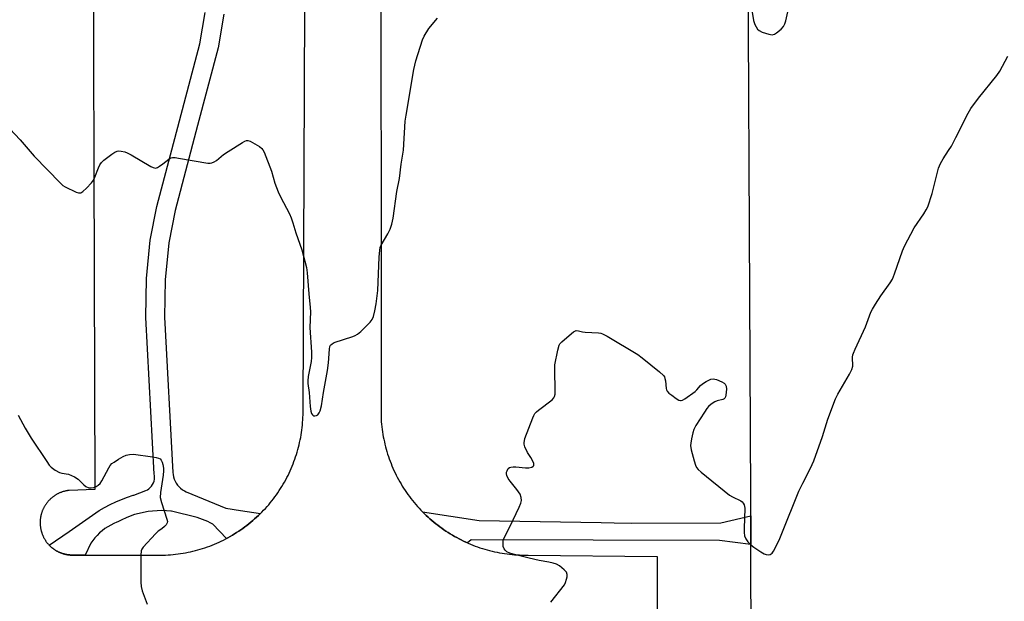
# Model space of a CAD drawing. Units: inches. Extents: x 1249766 to 1255766, y 533453 to 537454.
# Drawn here: x 1251316 to 1251642, y 535528 to 535721 of the extents above; entities that cross this region are included whole.
import ezdxf

# ---------------------------------------------------------------- set-up
doc = ezdxf.new("R2010")
doc.units = ezdxf.units.IN
doc.header["$MEASUREMENT"] = 0
for name, color, linetype in [('TRANS-Parking Lot', 4, 'Continuous'), ('TRANS-Street Sidewalk', 7, 'Continuous'), ('Undefined', 1, 'Continuous')]:
    doc.layers.add(name, color=color, linetype=linetype)

msp = doc.modelspace()

# ---------------------------------------------------------------- linework, layer by layer
at = {"layer": 'TRANS-Parking Lot'}
for points in [[(1251340.3, 535816.4, 0), (1251341.09, 535565.12, 0), (1251332.57, 535564.77, 0), (1251332.38, 535564.75, 0), (1251332.2, 535564.73, 0), (1251332.01, 535564.7, 0), (1251331.83, 535564.67, 0), (1251331.64, 535564.63, 0), (1251331.46, 535564.6, 0), (1251331.27, 535564.56, 0), (1251331.09, 535564.51, 0), (1251330.91, 535564.46, 0), (1251330.73, 535564.42, 0), (1251330.55, 535564.36, 0), (1251330.37, 535564.31, 0), (1251330.19, 535564.25, 0), (1251330.01, 535564.19, 0), (1251329.84, 535564.12, 0), (1251329.67, 535564.05, 0), (1251329.49, 535563.98, 0), (1251329.32, 535563.91, 0), (1251329.15, 535563.83, 0), (1251328.98, 535563.75, 0), (1251328.81, 535563.66, 0), (1251328.64, 535563.58, 0), (1251328.48, 535563.49, 0), (1251328.32, 535563.4, 0), (1251328.15, 535563.3, 0), (1251327.99, 535563.2, 0), (1251327.83, 535563.1, 0), (1251327.68, 535563, 0), (1251327.53, 535562.89, 0), (1251327.37, 535562.79, 0), (1251327.22, 535562.67, 0), (1251327.07, 535562.56, 0), (1251326.92, 535562.44, 0), (1251326.78, 535562.33, 0), (1251326.64, 535562.2, 0), (1251326.5, 535562.08, 0), (1251326.36, 535561.95, 0), (1251326.22, 535561.82, 0), (1251326.09, 535561.69, 0), (1251325.96, 535561.56, 0), (1251325.82, 535561.42, 0), (1251325.7, 535561.29, 0), (1251325.57, 535561.15, 0), (1251325.45, 535561, 0), (1251325.33, 535560.86, 0), (1251325.21, 535560.71, 0), (1251325.1, 535560.56, 0), (1251324.99, 535560.41, 0), (1251324.88, 535560.26, 0), (1251324.77, 535560.11, 0), (1251324.67, 535559.95, 0), (1251324.57, 535559.79, 0), (1251324.47, 535559.63, 0), (1251324.37, 535559.47, 0), (1251324.28, 535559.31, 0), (1251324.19, 535559.14, 0), (1251324.1, 535558.98, 0), (1251324.02, 535558.81, 0), (1251323.94, 535558.64, 0), (1251323.86, 535558.47, 0), (1251323.79, 535558.3, 0), (1251323.71, 535558.13, 0), (1251323.64, 535557.95, 0), (1251323.58, 535557.77, 0), (1251323.52, 535557.59, 0), (1251323.46, 535557.42, 0), (1251323.4, 535557.24, 0), (1251323.34, 535557.06, 0), (1251323.3, 535556.88, 0), (1251323.25, 535556.7, 0), (1251323.2, 535556.52, 0), (1251323.16, 535556.33, 0), (1251323.12, 535556.15, 0), (1251323.09, 535555.96, 0), (1251323.06, 535555.78, 0), (1251323.03, 535555.59, 0), (1251323, 535555.41, 0), (1251322.98, 535555.22, 0), (1251322.97, 535555.04, 0), (1251322.95, 535554.85, 0), (1251322.94, 535554.66, 0), (1251322.93, 535554.47, 0), (1251322.92, 535554.29, 0), (1251322.92, 535554.1, 0), (1251322.92, 535553.91, 0), (1251322.93, 535553.72, 0), (1251322.94, 535553.54, 0), (1251322.94, 535553.35, 0), (1251322.96, 535553.16, 0), (1251322.98, 535552.98, 0), (1251323, 535552.79, 0), (1251323.02, 535552.6, 0), (1251323.05, 535552.42, 0), (1251323.08, 535552.23, 0), (1251323.12, 535552.04, 0), (1251323.15, 535551.86, 0), (1251323.19, 535551.68, 0), (1251323.24, 535551.5, 0), (1251323.28, 535551.31, 0), (1251323.33, 535551.14, 0), (1251323.39, 535550.95, 0), (1251323.44, 535550.78, 0), (1251323.5, 535550.6, 0), (1251323.56, 535550.42, 0), (1251323.63, 535550.24, 0), (1251323.7, 535550.07, 0), (1251323.77, 535549.9, 0), (1251323.85, 535549.72, 0), (1251323.92, 535549.55, 0), (1251324, 535549.38, 0), (1251324.09, 535549.21, 0), (1251324.17, 535549.05, 0), (1251324.26, 535548.88, 0), (1251324.35, 535548.72, 0), (1251324.45, 535548.56, 0), (1251324.54, 535548.4, 0), (1251324.65, 535548.24, 0), (1251324.75, 535548.08, 0), (1251324.85, 535547.93, 0), (1251324.96, 535547.78, 0), (1251325.07, 535547.62, 0), (1251325.19, 535547.48, 0), (1251325.3, 535547.33, 0), (1251325.42, 535547.18, 0), (1251325.54, 535547.04, 0), (1251325.67, 535546.9, 0), (1251325.8, 535546.76, 0), (1251325.88, 535546.67, 0), (1251325.93, 535546.62, 0), (1251326.06, 535546.49, 0), (1251326.19, 535546.36, 0), (1251326.33, 535546.23, 0), (1251326.46, 535546.1, 0), (1251326.6, 535545.98, 0), (1251326.74, 535545.86, 0), (1251326.89, 535545.74, 0), (1251327.04, 535545.62, 0), (1251327.19, 535545.5, 0), (1251327.34, 535545.39, 0), (1251327.49, 535545.28, 0), (1251327.65, 535545.18, 0), (1251327.8, 535545.07, 0), (1251327.96, 535544.97, 0), (1251328.12, 535544.87, 0), (1251328.28, 535544.78, 0), (1251328.44, 535544.68, 0), (1251328.61, 535544.59, 0), (1251328.77, 535544.51, 0), (1251328.94, 535544.42, 0), (1251329.11, 535544.34, 0), (1251329.28, 535544.26, 0), (1251329.45, 535544.19, 0), (1251329.63, 535544.12, 0), (1251329.8, 535544.05, 0), (1251329.98, 535543.98, 0), (1251330.15, 535543.92, 0), (1251330.33, 535543.86, 0), (1251330.51, 535543.8, 0), (1251330.69, 535543.74, 0), (1251330.87, 535543.7, 0), (1251331.05, 535543.65, 0), (1251331.24, 535543.61, 0), (1251331.42, 535543.57, 0), (1251331.6, 535543.53, 0), (1251331.78, 535543.49, 0), (1251331.97, 535543.46, 0), (1251332.16, 535543.44, 0), (1251332.34, 535543.41, 0), (1251332.53, 535543.39, 0), (1251332.71, 535543.37, 0), (1251332.9, 535543.35, 0), (1251333.09, 535543.34, 0), (1251333.28, 535543.33, 0), (1251333.55, 535543.33, 0), (1251337.81, 535543.33, 0), (1251360.34, 535543.34, 0), (1251361.17, 535543.31, 0), (1251362, 535543.3, 0), (1251362.83, 535543.3, 0), (1251363.67, 535543.31, 0), (1251364.5, 535543.34, 0), (1251365.33, 535543.39, 0), (1251366.16, 535543.45, 0), (1251366.98, 535543.52, 0), (1251367.81, 535543.61, 0), (1251368.64, 535543.71, 0), (1251369.46, 535543.83, 0), (1251370.28, 535543.96, 0), (1251371.1, 535544.1, 0), (1251371.92, 535544.26, 0), (1251372.73, 535544.44, 0), (1251373.54, 535544.62, 0), (1251374.35, 535544.83, 0), (1251375.15, 535545.04, 0), (1251375.95, 535545.28, 0), (1251376.75, 535545.52, 0), (1251377.54, 535545.78, 0), (1251378.32, 535546.05, 0), (1251379.11, 535546.34, 0), (1251379.88, 535546.63, 0), (1251380.65, 535546.94, 0), (1251381.42, 535547.27, 0), (1251382.18, 535547.61, 0), (1251382.93, 535547.96, 0), (1251383.68, 535548.33, 0), (1251384.42, 535548.7, 0), (1251384.66, 535548.83, 0), (1251385.15, 535549.1, 0), (1251385.88, 535549.5, 0), (1251386.6, 535549.92, 0), (1251387.31, 535550.35, 0), (1251388.02, 535550.79, 0), (1251388.71, 535551.24, 0), (1251389.4, 535551.71, 0), (1251390.08, 535552.19, 0), (1251390.76, 535552.68, 0), (1251391.42, 535553.18, 0), (1251392.07, 535553.69, 0), (1251392.72, 535554.21, 0), (1251393.36, 535554.75, 0), (1251393.98, 535555.3, 0), (1251394.6, 535555.85, 0), (1251395.21, 535556.42, 0), (1251395.81, 535557, 0), (1251395.94, 535557.13, 0), (1251396.39, 535557.59, 0), (1251396.97, 535558.19, 0), (1251397.54, 535558.79, 0), (1251398.09, 535559.41, 0), (1251398.64, 535560.04, 0), (1251399.17, 535560.68, 0), (1251399.7, 535561.33, 0), (1251400.21, 535561.98, 0), (1251400.7, 535562.65, 0), (1251401.19, 535563.32, 0), (1251401.67, 535564, 0), (1251402.14, 535564.69, 0), (1251402.59, 535565.39, 0), (1251403.03, 535566.1, 0), (1251403.45, 535566.81, 0), (1251403.87, 535567.53, 0), (1251404.27, 535568.26, 0), (1251404.66, 535568.99, 0), (1251405.04, 535569.74, 0), (1251405.4, 535570.48, 0), (1251405.75, 535571.24, 0), (1251406.09, 535572, 0), (1251406.41, 535572.76, 0), (1251406.73, 535573.54, 0), (1251407.02, 535574.31, 0), (1251407.31, 535575.09, 0), (1251407.57, 535575.88, 0), (1251407.83, 535576.67, 0), (1251408.07, 535577.47, 0), (1251408.3, 535578.27, 0), (1251408.52, 535579.07, 0), (1251408.72, 535579.88, 0), (1251408.9, 535580.69, 0), (1251409.08, 535581.5, 0), (1251409.24, 535582.32, 0), (1251409.38, 535583.14, 0), (1251409.51, 535583.96, 0), (1251409.62, 535584.78, 0), (1251409.72, 535585.61, 0), (1251409.81, 535586.44, 0), (1251409.88, 535587.27, 0), (1251409.94, 535588.1, 0), (1251409.98, 535588.93, 0), (1251410.01, 535589.76, 0), (1251410.02, 535590.59, 0), (1251410.02, 535591.44, 0), (1251410.86, 535778.34, 0)], [(1251559.4, 535222.68, 0), (1251558.38, 535546.86, 0), (1251558.35, 535556.35, 0), (1251558.33, 535562.63, 0), (1251557.13, 535806.41, 0)], [(1251435.83, 535780.85, 0), (1251435.95, 535587.5, 0), (1251436.02, 535586.67, 0), (1251436.11, 535585.83, 0), (1251436.22, 535585, 0), (1251436.33, 535584.17, 0), (1251436.47, 535583.34, 0), (1251436.61, 535582.52, 0), (1251436.77, 535581.7, 0), (1251436.95, 535580.88, 0), (1251437.14, 535580.06, 0), (1251437.34, 535579.25, 0), (1251437.56, 535578.44, 0), (1251437.79, 535577.63, 0), (1251438.04, 535576.83, 0), (1251438.3, 535576.04, 0), (1251438.57, 535575.24, 0), (1251438.86, 535574.46, 0), (1251439.16, 535573.68, 0), (1251439.47, 535572.9, 0), (1251439.8, 535572.13, 0), (1251440.15, 535571.36, 0), (1251440.5, 535570.61, 0), (1251440.87, 535569.85, 0), (1251441.25, 535569.11, 0), (1251441.64, 535568.37, 0), (1251442.05, 535567.64, 0), (1251442.47, 535566.91, 0), (1251442.9, 535566.19, 0), (1251443.35, 535565.49, 0), (1251443.8, 535564.78, 0), (1251444.28, 535564.09, 0), (1251444.76, 535563.4, 0), (1251445.25, 535562.72, 0), (1251445.76, 535562.05, 0), (1251446.27, 535561.39, 0), (1251446.8, 535560.75, 0), (1251447.34, 535560.1, 0), (1251447.89, 535559.47, 0), (1251448.45, 535558.85, 0), (1251449.02, 535558.24, 0), (1251449.61, 535557.64, 0), (1251450.2, 535557.05, 0), (1251450.8, 535556.46, 0), (1251451.42, 535555.89, 0), (1251452.04, 535555.33, 0), (1251452.67, 535554.79, 0), (1251453.31, 535554.25, 0), (1251453.97, 535553.72, 0), (1251454.63, 535553.2, 0), (1251455.29, 535552.7, 0), (1251455.98, 535552.21, 0), (1251456.66, 535551.73, 0), (1251457.36, 535551.26, 0), (1251458.06, 535550.81, 0), (1251458.77, 535550.37, 0), (1251459.49, 535549.93, 0), (1251460.22, 535549.52, 0), (1251460.95, 535549.11, 0), (1251461.69, 535548.72, 0), (1251462.44, 535548.34, 0), (1251463.19, 535547.97, 0), (1251463.95, 535547.62, 0), (1251464.49, 535547.38, 0), (1251464.72, 535547.28, 0), (1251465.49, 535546.95, 0), (1251466.26, 535546.64, 0), (1251467.05, 535546.34, 0), (1251467.83, 535546.06, 0), (1251468.63, 535545.78, 0), (1251469.42, 535545.52, 0), (1251470.23, 535545.28, 0), (1251471.03, 535545.05, 0), (1251471.84, 535544.84, 0), (1251472.65, 535544.64, 0), (1251473.47, 535544.45, 0), (1251474.29, 535544.27, 0), (1251475.11, 535544.12, 0), (1251475.94, 535543.97, 0), (1251476.77, 535543.84, 0), (1251477.6, 535543.73, 0), (1251478.43, 535543.63, 0), (1251479.26, 535543.54, 0), (1251480.1, 535543.46, 0), (1251480.93, 535543.41, 0), (1251481.77, 535543.37, 0), (1251482.61, 535543.34, 0), (1251483.44, 535543.32, 0), (1251484.62, 535543.33, 0), (1251527.34, 535542.91, 0), (1251527.81, 535223.98, 0)]]:
    msp.add_polyline3d(points, dxfattribs=at)
at = {"layer": 'TRANS-Street Sidewalk'}
msp.add_lwpolyline([(1251383.78, 535722.62), (1251381.94, 535711.44), (1251375.07, 535685.68), (1251367.63, 535657.5), (1251365.57, 535646.82), (1251364.36, 535634.59), (1251364.17, 535622.15), (1251366.92, 535570.75), (1251366.98, 535569.99), (1251367.12, 535569.25), (1251367.34, 535568.53), (1251367.63, 535567.83), (1251368, 535567.17), (1251368.43, 535566.55), (1251368.93, 535565.98), (1251369.48, 535565.46), (1251370.09, 535565.01), (1251370.74, 535564.62), (1251371.34, 535564.34), (1251384.43, 535558.85), (1251389.28, 535558.08), (1251395.94, 535557.13), (1251395.81, 535557), (1251395.21, 535556.42), (1251394.6, 535555.85), (1251393.98, 535555.3), (1251393.36, 535554.75), (1251392.72, 535554.21), (1251392.07, 535553.69), (1251391.42, 535553.18), (1251390.76, 535552.68), (1251390.08, 535552.19), (1251389.4, 535551.71), (1251388.71, 535551.24), (1251388.02, 535550.79), (1251387.31, 535550.35), (1251386.6, 535549.92), (1251385.88, 535549.5), (1251385.15, 535549.1), (1251384.66, 535548.83), (1251380.1, 535553.57), (1251379.29, 535554.02), (1251378.46, 535554.44), (1251377.6, 535554.83), (1251376.72, 535555.18), (1251375.83, 535555.5), (1251374.93, 535555.77), (1251366.42, 535557.91), (1251366.26, 535557.92), (1251364.74, 535558.04), (1251363.22, 535558.08), (1251361.7, 535558.05), (1251360.19, 535557.94), (1251358.68, 535557.75), (1251357.18, 535557.48), (1251355.7, 535557.14), (1251354.23, 535556.73), (1251352.79, 535556.24), (1251351.38, 535555.68), (1251350, 535555.05), (1251348.66, 535554.35), (1251348.34, 535554.23), (1251347.31, 535553.79), (1251346.31, 535553.29), (1251345.33, 535552.72), (1251344.39, 535552.09), (1251343.49, 535551.41), (1251342.62, 535550.66), (1251341.81, 535549.87), (1251341.05, 535549.03), (1251340.34, 535548.15), (1251339.7, 535547.23), (1251337.81, 535543.33), (1251333.55, 535543.33), (1251333.28, 535543.33), (1251333.09, 535543.34), (1251332.9, 535543.35), (1251332.71, 535543.37), (1251332.53, 535543.39), (1251332.34, 535543.41), (1251332.16, 535543.44), (1251331.97, 535543.46), (1251331.78, 535543.49), (1251331.6, 535543.53), (1251331.42, 535543.57), (1251331.24, 535543.61), (1251331.05, 535543.65), (1251330.87, 535543.7), (1251330.69, 535543.74), (1251330.51, 535543.8), (1251330.33, 535543.86), (1251330.15, 535543.92), (1251329.98, 535543.98), (1251329.8, 535544.05), (1251329.63, 535544.12), (1251329.45, 535544.19), (1251329.28, 535544.26), (1251329.11, 535544.34), (1251328.94, 535544.42), (1251328.77, 535544.51), (1251328.61, 535544.59), (1251328.44, 535544.68), (1251328.28, 535544.78), (1251328.12, 535544.87), (1251327.96, 535544.97), (1251327.8, 535545.07), (1251327.65, 535545.18), (1251327.49, 535545.28), (1251327.34, 535545.39), (1251327.19, 535545.5), (1251327.04, 535545.62), (1251326.89, 535545.74), (1251326.74, 535545.86), (1251326.6, 535545.98), (1251326.46, 535546.1), (1251326.33, 535546.23), (1251326.19, 535546.36), (1251326.06, 535546.49), (1251325.93, 535546.62), (1251325.88, 535546.67), (1251332.51, 535551.13), (1251342.46, 535558.11), (1251344.27, 535559.12), (1251346.11, 535560.06), (1251347.99, 535560.93), (1251349.9, 535561.74), (1251351.83, 535562.49), (1251353.79, 535563.16), (1251353.99, 535563.23), (1251357.92, 535564.7), (1251358.47, 535564.98), (1251358.98, 535565.33), (1251359.43, 535565.74), (1251359.84, 535566.2), (1251360.18, 535566.72), (1251360.45, 535567.27), (1251360.65, 535567.86), (1251360.77, 535568.46), (1251360.82, 535569.08), (1251360.79, 535569.69), (1251360.72, 535570.1), (1251357.95, 535622.03), (1251358.14, 535634.94), (1251359.4, 535647.72), (1251361.56, 535658.89), (1251369.06, 535687.28), (1251375.85, 535712.75), (1251377.56, 535723.15)], dxfattribs=at)
msp.add_lwpolyline([(1251558.35, 535556.35), (1251558.38, 535546.86), (1251547.93, 535548.2), (1251506.11, 535548.26), (1251465.7, 535548.42), (1251464.49, 535547.38), (1251463.95, 535547.62), (1251463.19, 535547.97), (1251462.44, 535548.34), (1251461.69, 535548.72), (1251460.95, 535549.11), (1251460.22, 535549.52), (1251459.49, 535549.93), (1251458.77, 535550.37), (1251458.06, 535550.81), (1251457.36, 535551.26), (1251456.66, 535551.73), (1251455.98, 535552.21), (1251455.29, 535552.7), (1251454.63, 535553.2), (1251453.97, 535553.72), (1251453.31, 535554.25), (1251452.67, 535554.79), (1251452.04, 535555.33), (1251451.42, 535555.89), (1251450.8, 535556.46), (1251450.2, 535557.05), (1251449.61, 535557.64), (1251468.36, 535554.78), (1251508.82, 535554.1), (1251513.13, 535554.03), (1251518.85, 535553.94), (1251548.46, 535553.98)], close=True, dxfattribs=at)
at = {"layer": 'Undefined'}
for points, elevation in [([(1251558.16, 535727.33), (1251559.23, 535720.45), (1251559.69, 535719.1), (1251560.52, 535717.66), (1251561.11, 535717.11), (1251562.12, 535716.63), (1251564.33, 535715.94), (1251565.4, 535715.78), (1251566.15, 535715.97), (1251566.85, 535716.4), (1251568.41, 535717.66), (1251569.16, 535718.48), (1251569.6, 535719.36), (1251569.93, 535720.41), (1251571.65, 535728.01)], 452), ([(1251412.36, 535592.53), (1251412.58, 535591.01), (1251412.81, 535590.3), (1251413.11, 535589.77), (1251413.46, 535589.53), (1251413.88, 535589.45), (1251414.52, 535589.56), (1251414.88, 535589.81), (1251415.31, 535590.42), (1251415.66, 535591.17), (1251416.15, 535592.8), (1251416.79, 535597.21), (1251418.12, 535604.51), (1251418.46, 535607.08), (1251418.77, 535611.57), (1251418.94, 535612.41), (1251419.14, 535612.86), (1251419.62, 535613.37), (1251420.36, 535613.75), (1251426.52, 535615.77), (1251427.33, 535616.09), (1251428.08, 535616.5), (1251429.17, 535617.43), (1251432.29, 535620.47), (1251432.97, 535621.36), (1251433.38, 535622.38), (1251433.83, 535624.3), (1251434.25, 535626.55), (1251434.74, 535630.96), (1251435.21, 535642.08), (1251435.43, 535644.37), (1251435.62, 535645.21), (1251435.93, 535646), (1251438.06, 535649.79), (1251438.85, 535651.38), (1251439.39, 535653.01), (1251439.9, 535654.96), (1251441.05, 535663.77), (1251441.95, 535668.11), (1251442.54, 535672.82), (1251443.35, 535677.55), (1251443.9, 535687.08), (1251444.15, 535689.13), (1251446.69, 535704.28), (1251447.42, 535707.06), (1251449.56, 535714.02), (1251450.17, 535715.33), (1251451.74, 535717.82), (1251454.56, 535721.22)], 452), ([(1251492.14, 535527.74), (1251496.61, 535533.51), (1251496.96, 535534.28), (1251497.31, 535535.36), (1251497.5, 535536.17), (1251497.55, 535536.95), (1251497.28, 535537.64), (1251496.53, 535538.44), (1251494.96, 535539.75), (1251493.97, 535540.32), (1251492.88, 535540.68), (1251491.47, 535541.02), (1251488.23, 535541.57), (1251484.9, 535542.26), (1251479.67, 535543.61), (1251478.56, 535543.98), (1251477.56, 535544.44), (1251476.93, 535544.93), (1251476.62, 535545.37), (1251476.36, 535546.15), (1251476.26, 535546.99), (1251476.27, 535547.84), (1251476.47, 535548.65), (1251478.67, 535552.97), (1251481.61, 535559.2), (1251482.17, 535560.57), (1251482.34, 535561.4), (1251482.26, 535562.45), (1251481.91, 535563.47), (1251480.86, 535565.11), (1251478.63, 535567.8), (1251477.96, 535568.73), (1251477.53, 535569.74), (1251477.45, 535570.26), (1251477.47, 535570.79), (1251477.62, 535571.3), (1251478, 535571.99), (1251478.36, 535572.33), (1251478.83, 535572.52), (1251479.65, 535572.61), (1251480.53, 535572.61), (1251483.71, 535572.28), (1251484.84, 535572.25), (1251485.85, 535572.51), (1251486.25, 535572.75), (1251486.49, 535573.07), (1251486.46, 535573.69), (1251486.17, 535574.41), (1251485.48, 535575.64), (1251484.35, 535577.36), (1251483.48, 535579.24), (1251483.26, 535580.07), (1251483.25, 535580.58), (1251483.53, 535581.93), (1251486.09, 535588.81), (1251486.45, 535589.6), (1251486.84, 535590.24), (1251487.38, 535590.84), (1251488.06, 535591.41), (1251492.55, 535594.79), (1251493.11, 535595.4), (1251493.35, 535595.87), (1251493.49, 535596.68), (1251493.52, 535597.55), (1251493.42, 535604.92), (1251493.47, 535606.4), (1251494.38, 535611.24), (1251494.85, 535612.87), (1251495.14, 535613.34), (1251495.72, 535613.99), (1251498.2, 535616.15), (1251499.57, 535617.26), (1251500.04, 535617.55), (1251500.53, 535617.73), (1251501.25, 535617.69), (1251502.6, 535617.35), (1251503.46, 535617.22), (1251507.85, 535616.98), (1251508.7, 535616.87), (1251509.25, 535616.7), (1251510.8, 535615.9), (1251520.94, 535609.82), (1251522.36, 535608.75), (1251528.12, 535604.05), (1251529.4, 535602.87), (1251529.72, 535602.41), (1251529.91, 535601.9), (1251530.07, 535601.05), (1251530.33, 535598.56), (1251530.44, 535598.1), (1251530.67, 535597.65), (1251531.24, 535597.03), (1251532.15, 535596.28), (1251533.58, 535595.19), (1251534.54, 535594.62), (1251535.03, 535594.51), (1251535.27, 535594.53), (1251535.75, 535594.7), (1251536.48, 535595.13), (1251539.87, 535597.57), (1251540.47, 535598.13), (1251541.68, 535599.51), (1251542.3, 535600.06), (1251543.55, 535600.84), (1251545.13, 535601.59), (1251545.93, 535601.77), (1251546.97, 535601.56), (1251548.8, 535600.74), (1251549.51, 535600.33), (1251549.89, 535600), (1251550.21, 535599.34), (1251550.28, 535598.28), (1251550.12, 535596.32), (1251549.99, 535595.81), (1251549.77, 535595.38), (1251549.48, 535595.11), (1251549.11, 535594.91), (1251547.26, 535594.41), (1251546.47, 535594.12), (1251545.23, 535593.34), (1251544.35, 535592.57), (1251543.8, 535591.91), (1251542.99, 535590.7), (1251540.18, 535586.23), (1251539.51, 535584.95), (1251539.16, 535583.85), (1251538.72, 535581.87), (1251538.46, 535580.45), (1251538.41, 535579.6), (1251538.62, 535578.19), (1251539.57, 535574.54), (1251539.98, 535573.16), (1251540.33, 535572.4), (1251540.86, 535571.75), (1251541.91, 535570.76), (1251551.25, 535563.22), (1251552.23, 535562.59), (1251555.06, 535561.27), (1251555.5, 535560.96), (1251555.84, 535560.59), (1251556.19, 535559.94), (1251556.35, 535558.84), (1251556.11, 535552.15), (1251556.13, 535550.82), (1251556.29, 535549.74), (1251556.71, 535548.67), (1251557.37, 535547.73), (1251558.38, 535546.69), (1251559.3, 535545.99), (1251561.71, 535544.38), (1251562.72, 535543.8), (1251563.44, 535543.51), (1251564.15, 535543.37), (1251564.81, 535543.51), (1251565.38, 535543.99), (1251565.85, 535544.68), (1251567.74, 535548.32), (1251568.67, 535550.45), (1251574.31, 535564.48), (1251575.56, 535567.19), (1251578.12, 535572.09), (1251579.25, 535574.52), (1251582.09, 535582.59), (1251583.9, 535588.35), (1251586.41, 535595.07), (1251587.22, 535596.64), (1251591.06, 535603.28), (1251591.82, 535604.82), (1251592.11, 535605.89), (1251592.09, 535608.88), (1251592.17, 535609.68), (1251592.32, 535610.24), (1251592.89, 535611.61), (1251596.32, 535618.93), (1251598.11, 535623.83), (1251598.62, 535624.83), (1251599.7, 535626.53), (1251601.46, 535629.19), (1251604.49, 535633.53), (1251605.26, 535634.77), (1251605.97, 535636.5), (1251608.59, 535644.11), (1251609.29, 535645.74), (1251612.44, 535651.76), (1251615.67, 535656.46), (1251616.45, 535657.69), (1251616.98, 535658.72), (1251618.43, 535663.17), (1251620.57, 535671.53), (1251621.21, 535673.14), (1251622.04, 535674.66), (1251623.88, 535677.38), (1251624.78, 535678.89), (1251626.29, 535681.73), (1251630.38, 535689.81), (1251631.23, 535691.33), (1251633.77, 535694.79), (1251639.83, 535702.21), (1251640.82, 535703.69), (1251643.44, 535708.67)], 454), ([(1251311.28, 535686.35), (1251316.27, 535680.98), (1251320.94, 535675.5), (1251329.66, 535666.58), (1251330.5, 535665.85), (1251331.24, 535665.39), (1251334.9, 535663.57), (1251335.67, 535663.32), (1251336.38, 535663.37), (1251337.03, 535663.78), (1251338.28, 535664.96), (1251339.9, 535666.64), (1251340.6, 535667.54), (1251341.07, 535668.54), (1251342.24, 535671.71), (1251342.75, 535672.7), (1251343.21, 535673.38), (1251344.06, 535674.2), (1251346.68, 535676.21), (1251347.66, 535676.87), (1251348.43, 535677.2), (1251348.96, 535677.26), (1251349.8, 535677.19), (1251350.93, 535676.95), (1251351.75, 535676.66), (1251353.07, 535675.96), (1251359.55, 535672.15), (1251360.32, 535671.77), (1251361.09, 535671.6), (1251361.79, 535671.79), (1251362.48, 535672.17), (1251363.62, 535672.96), (1251365.58, 535674.53), (1251366.27, 535674.92), (1251366.77, 535675.06), (1251367.62, 535675.07), (1251368.79, 535674.91), (1251378.46, 535673.21), (1251379.3, 535673.18), (1251379.83, 535673.29), (1251380.6, 535673.66), (1251381.33, 535674.14), (1251383.72, 535676.03), (1251385.19, 535677.04), (1251390, 535680.1), (1251390.76, 535680.5), (1251391.27, 535680.68), (1251391.78, 535680.7), (1251392.53, 535680.46), (1251395.56, 535678.78), (1251396.42, 535678.08), (1251396.75, 535677.62), (1251397.13, 535676.84), (1251399.57, 535670.51), (1251400.72, 535666.54), (1251401.75, 535663.66), (1251402.51, 535662.09), (1251405.53, 535656.42), (1251406.13, 535655.09), (1251406.67, 535653.44), (1251407.58, 535650.14), (1251409.61, 535644.43), (1251411.16, 535638.63), (1251411.37, 535636.9), (1251411.94, 535629.93), (1251412.43, 535625.39), (1251412.51, 535623.97), (1251412.31, 535618.72), (1251412.78, 535610.57), (1251412.81, 535608.83), (1251412.66, 535607.44), (1251411.72, 535602.52), (1251411.58, 535601.07), (1251411.63, 535600.21), (1251412.06, 535597.17), (1251412.36, 535592.53)], 452), ([(1251315.69, 535589.66), (1251318.02, 535585.37), (1251319.94, 535582.07), (1251325.1, 535574.35), (1251325.96, 535573.16), (1251326.54, 535572.5), (1251327.89, 535571.5), (1251329.37, 535570.71), (1251330.15, 535570.49), (1251332.28, 535570.14), (1251334.31, 535569.3), (1251335.48, 535568.51), (1251337.4, 535566.62), (1251338.09, 535566.08), (1251339.09, 535565.67), (1251339.88, 535565.58), (1251340.68, 535565.75), (1251341.46, 535566.07), (1251342.19, 535566.49), (1251342.8, 535567.04), (1251343.41, 535567.98), (1251345.72, 535572.29), (1251346.18, 535573), (1251346.73, 535573.63), (1251347.42, 535574.14), (1251348.91, 535575.07), (1251350.42, 535575.97), (1251351.45, 535576.47), (1251352.51, 535576.71), (1251353.87, 535576.74), (1251360.19, 535575.91), (1251361.35, 535575.72), (1251362.16, 535575.48), (1251362.64, 535575.21), (1251363.03, 535574.84), (1251363.38, 535574.12), (1251363.6, 535573.31), (1251363.78, 535572.17), (1251363.82, 535571.29), (1251363.67, 535569.8), (1251362.81, 535564.03), (1251362.73, 535562.38), (1251363.1, 535560.74), (1251364.91, 535555.28), (1251365.07, 535554.49), (1251365.04, 535554), (1251364.68, 535553.37), (1251364.12, 535552.79), (1251363.26, 535552.08), (1251362.02, 535551.22), (1251361.14, 535550.43), (1251357.09, 535546.01), (1251356.6, 535545.3), (1251356.4, 535544.78), (1251356.26, 535543.34), (1251356.3, 535534.37), (1251356.38, 535532.89), (1251356.75, 535531.49), (1251358.41, 535527.12)], 454)]:
    msp.add_lwpolyline(points, dxfattribs=dict(at, elevation=elevation))

doc.saveas('drawing.dxf')
